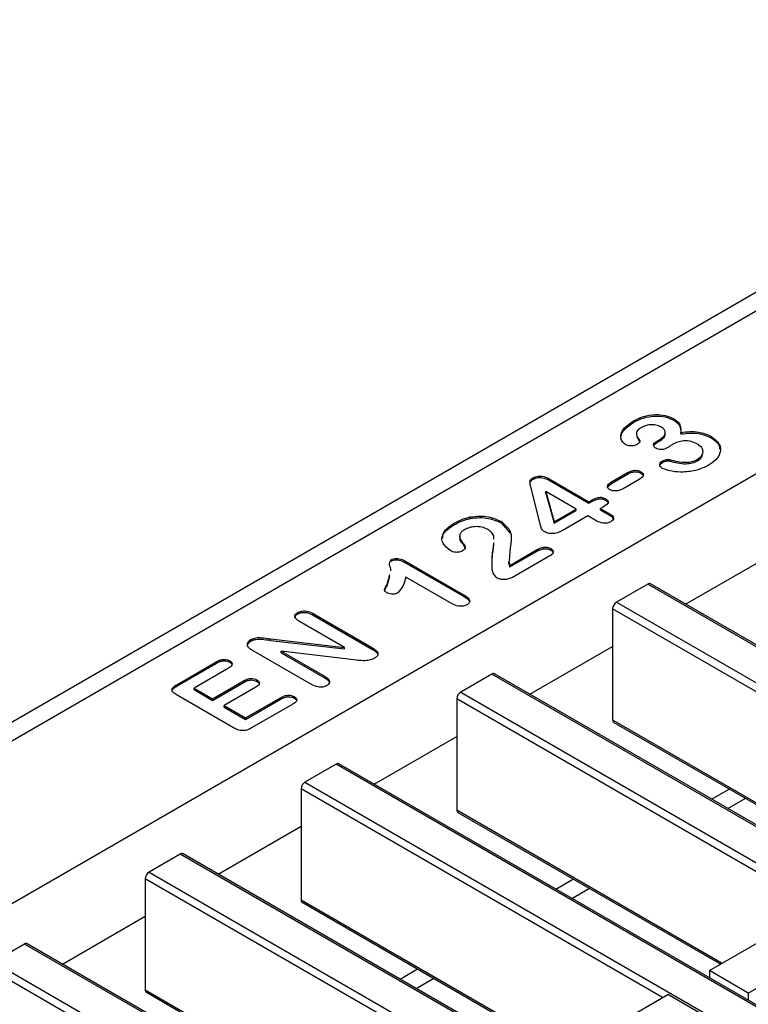
# Model space of a CAD drawing. Units: millimetres. Extents: x -817 to 7983, y -5015 to 1397.
# Drawn here: x 1562 to 1602, y 488 to 541 of the extents above; entities that cross this region are included whole.
import ezdxf

# ---------------------------------------------------------------- set-up
doc = ezdxf.new("R2010")
doc.units = ezdxf.units.MM
doc.header["$LTSCALE"] = 2
doc.layers.get('0').update_dxf_attribs({"color": 1})
doc.layers.add('152910', color=7, linetype='Continuous')

# ---------------------------------------------------------------- blocks, each defined once
blk = doc.blocks.new('1088934-M_002_ISOMETRIC_VIEW')
for p, q in [((-98.904, 57.096), (-296.712, -57.096)), ((-293.712, -56.379), (-98.904, 56.082)), ((-278.368, -56.379), (-98.904, 47.224)), ((-131.291, 35.168), (-131.291, 35.25)), ((-129.108, 35.292), (-129.108, 35.374)), ((-131.1, 34.382), (-130.938, 34.086)), ((-128.716, 34.54), (-128.716, 34.621)), ((-127.072, 34.339), (-127.072, 34.42)), ((-130.938, 34.086), (-130.938, 34.168)), ((-130.169, 33.925), (-129.974, 34.091)), ((-129.974, 34.173), (-129.86, 34.239)), ((-129.974, 34.091), (-129.974, 34.173)), ((-129.974, 34.091), (-129.86, 34.157)), ((-129.86, 34.157), (-129.86, 34.239)), ((-129.696, 32.998), (-129.696, 33.08)), ((-129.315, 33.062), (-129.315, 33.144)), ((-127.794, 33.084), (-127.794, 33.166)), ((-132.487, 31.927), (-131.609, 32.434)), ((-132.487, 31.845), (-131.609, 32.352)), ((-131.609, 32.352), (-131.609, 32.434)), ((-130.879, 32.404), (-130.879, 32.485)), ((-136.369, 29.652), (-136.877, 31.656)), ((-136.789, 32.056), (-136.789, 32.137)), ((-135.883, 32.098), (-133.718, 30.848)), ((-135.883, 32.017), (-135.883, 32.098)), ((-135.883, 32.017), (-133.718, 30.767)), ((-132.687, 31.673), (-132.487, 31.845)), ((-132.487, 31.845), (-132.487, 31.927)), ((-130.972, 32.066), (-131.85, 31.559)), ((-134.408, 30.45), (-136.052, 31.4)), ((-136.052, 31.4), (-135.61, 29.756)), ((-136.052, 31.318), (-136.052, 31.4)), ((-136.052, 31.318), (-135.61, 29.675)), ((-133.718, 30.848), (-133.598, 30.918)), ((-133.718, 30.767), (-133.718, 30.848)), ((-133.718, 30.767), (-133.598, 30.836)), ((-133.598, 30.836), (-133.598, 30.918)), ((-132.911, 30.58), (-133.082, 30.481)), ((-132.802, 30.926), (-132.802, 31.007)), ((-135.61, 29.756), (-134.408, 30.45)), ((-135.61, 29.675), (-134.408, 30.369)), ((-133.771, 30.083), (-135.175, 29.273)), ((-134.408, 30.369), (-134.408, 30.45)), ((-133.275, 29.797), (-133.771, 30.083)), ((-133.082, 30.481), (-132.585, 30.195)), ((-133.082, 30.399), (-133.082, 30.481)), ((-133.082, 30.399), (-132.585, 30.113)), ((-132.585, 30.113), (-132.585, 30.195)), ((-141.048, 29.597), (-141.048, 29.679)), ((-140.183, 29.937), (-140.183, 30.019)), ((-138.502, 29.701), (-138.502, 29.783)), ((-138.502, 29.701), (-137.999, 29.138)), ((-135.61, 29.675), (-135.61, 29.756)), ((-140.761, 28.961), (-140.761, 28.859)), ((-140.739, 28.87), (-140.734, 28.731)), ((-140.734, 28.731), (-140.734, 28.813)), ((-138.91, 28.36), (-138.899, 28.616)), ((-138.91, 28.279), (-138.899, 28.534)), ((-138.91, 28.279), (-138.91, 28.36)), ((-138.022, 27.384), (-136.562, 28.227)), ((-138.022, 27.302), (-136.562, 28.145)), ((-135.834, 27.913), (-137.879, 26.732)), ((-136.562, 28.145), (-136.562, 28.227)), ((-135.794, 28.219), (-135.794, 28.3)), ((-144.485, 27.613), (-144.485, 27.695)), ((-143.736, 27.63), (-140.538, 25.784)), ((-143.736, 27.549), (-143.736, 27.63)), ((-143.736, 27.549), (-140.538, 25.703)), ((-138.068, 27.488), (-138.068, 27.569)), ((-138.022, 27.302), (-138.022, 27.384)), ((-128.445, 25.271), (-123.937, 27.873)), ((-144.705, 26.351), (-144.562, 26.887)), ((-144.705, 26.27), (-144.562, 26.805)), ((-144.705, 26.27), (-144.705, 26.351)), ((-141.168, 25.291), (-143.688, 26.746)), ((-130.513, 26.363), (-132.21, 25.384)), ((44.708, -74.79), (-130.513, 26.363)), ((44.858, -74.775), (-130.363, 26.378)), ((-140.538, 25.703), (-140.538, 25.784)), ((-132.21, 25.384), (43.011, -75.769)), ((-149.579, 24.733), (-149.579, 24.815)), ((-148.728, 24.757), (-145.502, 22.894)), ((-148.728, 24.675), (-148.728, 24.757)), ((-148.728, 24.675), (-145.502, 22.813)), ((-132.422, 25.016), (-132.422, 18.974)), ((-112.73, 13.648), (-132.422, 25.016)), ((-147.03, 22.919), (-149.471, 24.328)), ((-152.126, 23.263), (-152.126, 23.344)), ((-151.061, 23.385), (-147.03, 22.919)), ((-151.061, 23.303), (-151.061, 23.385)), ((-151.061, 23.303), (-147.03, 22.837)), ((-148.831, 20.898), (-151.996, 22.725)), ((-150.477, 22.705), (-148.086, 21.325)), ((-146.527, 22.241), (-150.477, 22.705)), ((-150.477, 22.623), (-150.477, 22.705)), ((-150.477, 22.623), (-148.086, 21.243)), ((-147.03, 22.837), (-147.03, 22.919)), ((-145.502, 22.813), (-145.502, 22.894)), ((-136.93, 20.372), (-132.422, 22.975)), ((-156.168, 20.889), (-153.988, 22.147)), ((-156.168, 20.807), (-153.988, 22.065)), ((-153.988, 22.065), (-153.988, 22.147)), ((-153.28, 22.109), (-153.28, 22.191)), ((-153.352, 21.78), (-155.223, 20.699)), ((-138.999, 21.465), (-140.696, 20.485)), ((36.222, -79.688), (-138.999, 21.465)), ((36.372, -79.673), (-138.849, 21.48)), ((-154.215, 20.118), (-152.493, 21.112)), ((-154.215, 20.036), (-152.493, 21.031)), ((-152.493, 21.031), (-152.493, 21.112)), ((-151.799, 21.067), (-151.799, 21.148)), ((-148.086, 21.243), (-148.086, 21.325)), ((-156.168, 20.807), (-156.168, 20.889)), ((-155.223, 20.699), (-154.215, 20.118)), ((-155.223, 20.618), (-155.223, 20.699)), ((-155.223, 20.618), (-154.215, 20.036)), ((-151.856, 20.745), (-153.579, 19.75)), ((-140.696, 20.485), (34.525, -80.668)), ((-153.079, 18.543), (-156.148, 20.315)), ((-154.215, 20.036), (-154.215, 20.118)), ((-152.412, 19.077), (-150.477, 20.194)), ((-152.412, 18.995), (-150.477, 20.113)), ((-150.477, 20.113), (-150.477, 20.194)), ((-149.762, 20.155), (-149.762, 20.237)), ((-140.908, 20.118), (-140.908, 14.075)), ((-121.215, 8.749), (-140.908, 20.118)), ((-153.579, 19.75), (-152.412, 19.077)), ((-153.579, 19.669), (-153.579, 19.75)), ((-153.579, 19.669), (-152.412, 18.995)), ((-149.84, 19.827), (-152.084, 18.532)), ((-152.412, 18.995), (-152.412, 19.077)), ((-132.422, 18.974), (-117.963, 10.627)), ((-132.36, 18.836), (-118.051, 10.576)), ((-145.416, 15.474), (-140.908, 18.076)), ((-147.484, 16.566), (-149.181, 15.587)), ((27.737, -84.587), (-147.484, 16.566)), ((27.887, -84.572), (-147.334, 16.581)), ((-149.181, 15.587), (26.04, -85.566)), ((-149.393, 15.219), (-149.393, 9.177)), ((-129.7, 3.851), (-149.393, 15.219)), ((-127.029, 14.657), (-126.075, 15.208)), ((-126.15, 14.149), (-125.196, 14.7)), ((-140.908, 14.075), (-126.448, 5.728)), ((-140.846, 13.938), (-126.536, 5.677)), ((-153.901, 10.575), (-149.393, 13.178)), ((-155.969, 11.668), (-157.666, 10.688)), ((19.252, -89.485), (-155.969, 11.668)), ((19.402, -89.47), (-155.819, 11.683)), ((-157.878, 10.321), (-157.878, 4.278)), ((-138.185, -1.048), (-157.878, 10.321)), ((-157.666, 10.688), (17.555, -90.465)), ((-135.515, 9.758), (-134.56, 10.309)), ((-134.636, 9.251), (-133.681, 9.802)), ((-149.393, 9.177), (-134.934, 0.83)), ((-149.331, 9.04), (-135.021, 0.779)), ((-127.155, 5.32), (-120.932, 8.913)), ((-162.386, 5.677), (-157.878, 8.279)), ((-125.033, 4.096), (-118.811, 7.688)), ((-164.454, 6.769), (-166.151, 5.79)), ((10.767, -94.383), (-164.454, 6.769)), ((10.917, -94.369), (-164.304, 6.784)), ((-146.671, -5.946), (-166.364, 5.422)), ((-166.151, 5.79), (9.07, -95.363)), ((-144, 4.86), (-143.045, 5.411)), ((-143.121, 4.352), (-142.166, 4.903)), ((-125.033, 4.096), (-127.155, 5.32)), ((-127.155, 5.32), (-127.155, 4.932)), ((-157.878, 4.278), (-143.419, -4.069)), ((-157.816, 4.141), (-143.507, -4.12)), ((-135.64, 0.422), (-129.417, 4.014)), ((-127.296, 2.79), (-129.417, 4.014)), ((-125.033, 4.096), (-125.033, 3.707))]:
    blk.add_line(p, q)
for centre, radius, start, end in [((-130.425, 26.241), 0.151, 65.6921, 125.6172), ((-131.962, 24.995), 0.461, 122.6053, 177.3949), ((-138.911, 21.342), 0.151, 65.6908, 125.6186), ((-140.447, 20.097), 0.461, 122.6053, 177.3949), ((-132.263, 18.963), 0.16, 176.2275, 232.4568), ((-147.396, 16.444), 0.151, 65.6916, 125.6188), ((-148.932, 15.198), 0.461, 122.6054, 177.3945), ((-140.771, 14.054), 0.138, 171.242, 237.4468), ((-155.881, 11.545), 0.151, 65.6939, 125.6164), ((-157.418, 10.3), 0.461, 122.6054, 177.3945), ((-149.249, 9.159), 0.145, 173.0816, 235.6073), ((-164.367, 6.647), 0.151, 65.6916, 125.6188), ((-157.719, 4.268), 0.16, 176.2296, 232.457)]:
    blk.add_arc(centre, radius, start, end)
for points, knots in [([(-131.291, 35.25), (-131.117, 35.337), (-130.77, 35.512), (-130.139, 35.618), (-129.534, 35.571), (-129.25, 35.44), (-129.108, 35.374)], [0, 0, 0, 0, 0.280687, 0.560308, 0.780082, 1, 1, 1, 1]), ([(-131.291, 35.168), (-131.117, 35.256), (-130.77, 35.43), (-130.139, 35.536), (-129.534, 35.489), (-129.25, 35.358), (-129.108, 35.292)], [0, 0, 0, 0, 0.280687, 0.560308, 0.780082, 1, 1, 1, 1]), ([(-131.725, 33.967), (-131.809, 34.042), (-131.978, 34.194), (-131.989, 34.468), (-131.859, 34.85), (-131.525, 35.085), (-131.291, 35.25)], [0, 0, 0, 0, 0.185927, 0.373254, 0.560715, 1, 1, 1, 1]), ([(-131.95, 34.218), (-131.962, 34.273), (-131.992, 34.417), (-131.848, 34.77), (-131.521, 35.004), (-131.291, 35.168)], [0, 0, 0, 0, 0.15799, 0.409837, 1, 1, 1, 1]), ([(-130.84, 34.898), (-130.928, 34.842), (-131.104, 34.731), (-131.155, 34.452), (-131.021, 34.276), (-130.938, 34.168)], [0, 0, 0, 0, 0.280289, 0.557919, 1, 1, 1, 1]), ([(-129.789, 34.925), (-129.877, 34.964), (-130.053, 35.042), (-130.374, 35.052), (-130.645, 34.998), (-130.775, 34.932), (-130.84, 34.898)], [0, 0, 0, 0, 0.279191, 0.558806, 0.779239, 1, 1, 1, 1]), ([(-129.86, 34.239), (-129.779, 34.295), (-129.618, 34.406), (-129.53, 34.607), (-129.595, 34.795), (-129.724, 34.882), (-129.789, 34.925)], [0, 0, 0, 0, 0.280461, 0.560393, 0.779761, 1, 1, 1, 1]), ([(-129.108, 35.374), (-129.02, 35.316), (-128.844, 35.202), (-128.696, 34.937), (-128.708, 34.741), (-128.716, 34.621)], [0, 0, 0, 0, 0.280177, 0.559794, 1, 1, 1, 1]), ([(-129.108, 35.292), (-129.02, 35.235), (-128.844, 35.12), (-128.696, 34.855), (-128.708, 34.659), (-128.716, 34.54)], [0, 0, 0, 0, 0.280177, 0.559794, 1, 1, 1, 1]), ([(-129.86, 34.157), (-129.781, 34.213), (-129.622, 34.323), (-129.526, 34.507), (-129.577, 34.612), (-129.595, 34.646)], [0, 0, 0, 0, 0.400641, 0.800527, 1, 1, 1, 1]), ([(-128.716, 34.621), (-128.377, 34.658), (-127.772, 34.723), (-127.286, 34.513), (-127.072, 34.42)], [0, 0, 0, 0, 0.559971, 1, 1, 1, 1]), ([(-128.716, 34.54), (-128.377, 34.576), (-127.772, 34.642), (-127.286, 34.431), (-127.072, 34.339)], [0, 0, 0, 0, 0.559971, 1, 1, 1, 1]), ([(-127.072, 34.42), (-126.897, 34.286), (-126.546, 34.017), (-126.518, 33.532), (-126.767, 33.123), (-127.066, 32.925), (-127.216, 32.826)], [0, 0, 0, 0, 0.279226, 0.558556, 0.779157, 1, 1, 1, 1]), ([(-127.072, 34.339), (-126.878, 34.206), (-126.604, 34.018), (-126.606, 33.78), (-126.607, 33.711)], [0, 0, 0, 0, 0.7061251, 1, 1, 1, 1]), ([(-131.107, 33.955), (-131.159, 33.933), (-131.264, 33.889), (-131.449, 33.882), (-131.611, 33.908), (-131.687, 33.947), (-131.725, 33.967)], [0, 0, 0, 0, 0.279135, 0.55904, 0.779283, 1, 1, 1, 1]), ([(-130.938, 34.168), (-130.937, 34.145), (-130.933, 34.099), (-131.001, 34.026), (-131.067, 33.982), (-131.107, 33.955)], [0, 0, 0, 0, 0.2781695, 0.5590695, 1, 1, 1, 1]), ([(-130.067, 33.765), (-130.114, 33.8), (-130.207, 33.87), (-130.185, 34.037), (-130.054, 34.121), (-129.974, 34.173)], [0, 0, 0, 0, 0.279678, 0.559363, 1, 1, 1, 1]), ([(-129.447, 33.778), (-129.496, 33.753), (-129.595, 33.703), (-129.782, 33.678), (-129.951, 33.705), (-130.028, 33.745), (-130.067, 33.765)], [0, 0, 0, 0, 0.280569, 0.559363, 0.779377, 1, 1, 1, 1]), ([(-129.145, 33.978), (-129.202, 33.941), (-129.303, 33.875), (-129.403, 33.808), (-129.447, 33.778)], [0, 0, 0, 0, 0.5600037, 1, 1, 1, 1]), ([(-127.792, 33.979), (-127.901, 34.033), (-128.12, 34.142), (-128.535, 34.179), (-128.891, 34.108), (-129.06, 34.022), (-129.145, 33.978)], [0, 0, 0, 0, 0.28032, 0.558998, 0.779103, 1, 1, 1, 1]), ([(-127.794, 33.166), (-127.704, 33.233), (-127.523, 33.368), (-127.475, 33.61), (-127.568, 33.826), (-127.717, 33.928), (-127.792, 33.979)], [0, 0, 0, 0, 0.27967, 0.559153, 0.779479, 1, 1, 1, 1]), ([(-127.794, 33.084), (-127.695, 33.151), (-127.557, 33.243), (-127.541, 33.36), (-127.537, 33.393)], [0, 0, 0, 0, 0.719619, 1, 1, 1, 1]), ([(-129.705, 32.662), (-129.754, 32.696), (-129.85, 32.765), (-129.872, 32.892), (-129.812, 33.001), (-129.735, 33.053), (-129.696, 33.08)], [0, 0, 0, 0, 0.279921, 0.559182, 0.779591, 1, 1, 1, 1]), ([(-129.85, 32.783), (-129.853, 32.795), (-129.866, 32.84), (-129.809, 32.919), (-129.734, 32.972), (-129.696, 32.998)], [0, 0, 0, 0, 0.145334, 0.572666, 1, 1, 1, 1]), ([(-127.216, 32.826), (-127.413, 32.731), (-127.808, 32.541), (-128.521, 32.45), (-129.188, 32.48), (-129.533, 32.601), (-129.705, 32.662)], [0, 0, 0, 0, 0.28014, 0.560146, 0.780605, 1, 1, 1, 1]), ([(-129.696, 33.08), (-129.632, 33.106), (-129.544, 33.142), (-129.404, 33.157), (-129.345, 33.148), (-129.315, 33.144)], [0, 0, 0, 0, 0.558727, 0.779733, 1, 1, 1, 1]), ([(-129.696, 32.998), (-129.632, 33.024), (-129.544, 33.061), (-129.404, 33.075), (-129.345, 33.066), (-129.315, 33.062)], [0, 0, 0, 0, 0.558727, 0.779733, 1, 1, 1, 1]), ([(-129.315, 33.144), (-129.028, 33.071), (-128.629, 32.97), (-128.068, 33.027), (-127.886, 33.12), (-127.794, 33.166)], [0, 0, 0, 0, 0.560393, 0.779702, 1, 1, 1, 1]), ([(-129.315, 33.062), (-129.028, 32.989), (-128.629, 32.888), (-128.068, 32.946), (-127.886, 33.038), (-127.794, 33.084)], [0, 0, 0, 0, 0.560393, 0.779702, 1, 1, 1, 1]), ([(-136.789, 32.137), (-136.715, 32.174), (-136.566, 32.248), (-136.192, 32.257), (-136.001, 32.159), (-135.883, 32.098)], [0, 0, 0, 0, 0.281078, 0.559884, 1, 1, 1, 1]), ([(-136.789, 32.056), (-136.715, 32.093), (-136.566, 32.166), (-136.192, 32.176), (-136.001, 32.077), (-135.883, 32.017)], [0, 0, 0, 0, 0.281078, 0.559884, 1, 1, 1, 1]), ([(-131.609, 32.434), (-131.551, 32.464), (-131.437, 32.524), (-131.228, 32.569), (-131.022, 32.553), (-130.927, 32.508), (-130.879, 32.485)], [0, 0, 0, 0, 0.2809624, 0.5601433, 0.7799118, 1, 1, 1, 1]), ([(-131.609, 32.352), (-131.551, 32.382), (-131.437, 32.443), (-131.228, 32.488), (-131.022, 32.471), (-130.927, 32.426), (-130.879, 32.404)], [0, 0, 0, 0, 0.2809624, 0.5601433, 0.7799118, 1, 1, 1, 1]), ([(-130.879, 32.485), (-130.832, 32.449), (-130.736, 32.377), (-130.756, 32.206), (-130.89, 32.119), (-130.972, 32.066)], [0, 0, 0, 0, 0.279771, 0.559382, 1, 1, 1, 1]), ([(-130.879, 32.404), (-130.826, 32.368), (-130.75, 32.316), (-130.762, 32.252), (-130.766, 32.232)], [0, 0, 0, 0, 0.69649, 1, 1, 1, 1]), ([(-136.877, 31.656), (-136.902, 31.748), (-136.937, 31.877), (-136.911, 32.049), (-136.83, 32.108), (-136.789, 32.137)], [0, 0, 0, 0, 0.561192, 0.780663, 1, 1, 1, 1]), ([(-136.923, 31.859), (-136.919, 31.895), (-136.911, 31.969), (-136.83, 32.026), (-136.789, 32.056)], [0, 0, 0, 0, 0.489545, 1, 1, 1, 1]), ([(-132.576, 31.506), (-132.624, 31.542), (-132.72, 31.614), (-132.705, 31.786), (-132.57, 31.873), (-132.487, 31.927)], [0, 0, 0, 0, 0.279777, 0.559333, 1, 1, 1, 1]), ([(-133.598, 30.918), (-133.482, 30.98), (-133.337, 31.058), (-133.11, 31.098), (-132.951, 31.083), (-132.861, 31.038), (-132.802, 31.007)], [0, 0, 0, 0, 0.499649, 0.62506, 0.750306, 1, 1, 1, 1]), ([(-131.85, 31.559), (-131.908, 31.529), (-132.022, 31.47), (-132.229, 31.426), (-132.433, 31.44), (-132.529, 31.484), (-132.576, 31.506)], [0, 0, 0, 0, 0.280967, 0.560341, 0.780095, 1, 1, 1, 1]), ([(-133.598, 30.836), (-133.482, 30.898), (-133.337, 30.976), (-133.11, 31.017), (-132.951, 31.001), (-132.861, 30.956), (-132.802, 30.926)], [0, 0, 0, 0, 0.499649, 0.62506, 0.750306, 1, 1, 1, 1]), ([(-132.802, 31.007), (-132.766, 30.984), (-132.695, 30.938), (-132.65, 30.846), (-132.702, 30.711), (-132.825, 30.634), (-132.911, 30.58)], [0, 0, 0, 0, 0.1872, 0.373655, 0.560393, 1, 1, 1, 1]), ([(-132.802, 30.926), (-132.767, 30.903), (-132.699, 30.857), (-132.654, 30.792), (-132.665, 30.761), (-132.665, 30.759)], [0, 0, 0, 0, 0.487402, 0.972866, 1, 1, 1, 1]), ([(-140.183, 30.019), (-140.018, 30.042), (-139.686, 30.089), (-139.069, 30.03), (-138.717, 29.877), (-138.502, 29.783)], [0, 0, 0, 0, 0.2805556, 0.5611788, 1, 1, 1, 1]), ([(-132.585, 30.195), (-132.531, 30.16), (-132.423, 30.093), (-132.355, 29.965), (-132.401, 29.845), (-132.484, 29.789), (-132.525, 29.762)], [0, 0, 0, 0, 0.280846, 0.559751, 0.779507, 1, 1, 1, 1]), ([(-132.585, 30.113), (-132.528, 30.079), (-132.429, 30.021), (-132.403, 29.942), (-132.391, 29.909)], [0, 0, 0, 0, 0.581092, 1, 1, 1, 1]), ([(-141.268, 28.188), (-141.425, 28.317), (-141.74, 28.574), (-141.732, 29.029), (-141.475, 29.405), (-141.19, 29.587), (-141.048, 29.679)], [0, 0, 0, 0, 0.279, 0.558303, 0.778963, 1, 1, 1, 1]), ([(-141.673, 28.862), (-141.677, 28.899), (-141.695, 29.058), (-141.461, 29.323), (-141.185, 29.506), (-141.048, 29.597)], [0, 0, 0, 0, 0.1301523, 0.5647042, 1, 1, 1, 1]), ([(-141.048, 29.679), (-140.903, 29.757), (-140.645, 29.896), (-140.324, 29.982), (-140.183, 30.019)], [0, 0, 0, 0, 0.560152, 1, 1, 1, 1]), ([(-141.048, 29.597), (-140.903, 29.675), (-140.645, 29.815), (-140.324, 29.9), (-140.183, 29.937)], [0, 0, 0, 0, 0.560152, 1, 1, 1, 1]), ([(-139.221, 29.341), (-139.325, 29.389), (-139.533, 29.484), (-139.913, 29.504), (-140.243, 29.448), (-140.401, 29.371), (-140.481, 29.333)], [0, 0, 0, 0, 0.279612, 0.55897, 0.77939, 1, 1, 1, 1]), ([(-140.183, 29.937), (-140.018, 29.961), (-139.686, 30.007), (-139.069, 29.948), (-138.717, 29.795), (-138.502, 29.701)], [0, 0, 0, 0, 0.2805556, 0.5611788, 1, 1, 1, 1]), ([(-138.502, 29.783), (-138.294, 29.601), (-137.876, 29.236), (-137.999, 28.447), (-138.042, 27.903), (-138.068, 27.569)], [0, 0, 0, 0, 0.277374, 0.557806, 1, 1, 1, 1]), ([(-136.156, 29.225), (-136.198, 29.26), (-136.283, 29.329), (-136.328, 29.48), (-136.354, 29.587), (-136.369, 29.652)], [0, 0, 0, 0, 0.278602, 0.559021, 1, 1, 1, 1]), ([(-132.525, 29.762), (-132.588, 29.733), (-132.713, 29.675), (-133.018, 29.671), (-133.178, 29.749), (-133.275, 29.797)], [0, 0, 0, 0, 0.280599, 0.560523, 1, 1, 1, 1]), ([(-140.481, 29.333), (-140.541, 29.293), (-140.662, 29.213), (-140.778, 29.032), (-140.75, 28.896), (-140.734, 28.813)], [0, 0, 0, 0, 0.28061, 0.560992, 1, 1, 1, 1]), ([(-138.891, 28.818), (-138.886, 28.858), (-138.872, 28.973), (-138.983, 29.161), (-139.142, 29.281), (-139.221, 29.341)], [0, 0, 0, 0, 0.207742, 0.604383, 1, 1, 1, 1]), ([(-135.175, 29.273), (-135.252, 29.232), (-135.406, 29.15), (-135.695, 29.098), (-135.968, 29.131), (-136.093, 29.194), (-136.156, 29.225)], [0, 0, 0, 0, 0.280869, 0.559881, 0.77962, 1, 1, 1, 1]), ([(-140.734, 28.813), (-140.65, 28.709), (-140.525, 28.554), (-140.428, 28.352), (-140.495, 28.239), (-140.562, 28.196), (-140.595, 28.174)], [0, 0, 0, 0, 0.500877, 0.750057, 0.874906, 1, 1, 1, 1]), ([(-140.734, 28.731), (-140.64, 28.627), (-140.507, 28.479), (-140.472, 28.314), (-140.461, 28.265)], [0, 0, 0, 0, 0.6985757, 1, 1, 1, 1]), ([(-140.595, 28.174), (-140.651, 28.148), (-140.763, 28.097), (-140.969, 28.088), (-141.143, 28.124), (-141.226, 28.167), (-141.268, 28.188)], [0, 0, 0, 0, 0.279426, 0.558884, 0.779239, 1, 1, 1, 1]), ([(-138.978, 27.132), (-138.982, 27.271), (-138.988, 27.501), (-138.98, 27.821), (-138.964, 28.091), (-138.928, 28.271), (-138.91, 28.36)], [0, 0, 0, 0, 0.340039, 0.560067, 0.780088, 1, 1, 1, 1]), ([(-138.984, 27.395), (-138.984, 27.419), (-138.987, 27.534), (-138.979, 27.739), (-138.964, 28.01), (-138.928, 28.189), (-138.91, 28.279)], [0, 0, 0, 0, 0.082806, 0.388594, 0.694373, 1, 1, 1, 1]), ([(-136.562, 28.227), (-136.502, 28.259), (-136.381, 28.323), (-136.168, 28.377), (-135.947, 28.371), (-135.845, 28.324), (-135.794, 28.3)], [0, 0, 0, 0, 0.281107, 0.560941, 0.780353, 1, 1, 1, 1]), ([(-136.562, 28.145), (-136.502, 28.177), (-136.381, 28.242), (-136.168, 28.295), (-135.947, 28.289), (-135.845, 28.242), (-135.794, 28.219)], [0, 0, 0, 0, 0.281107, 0.560941, 0.780353, 1, 1, 1, 1]), ([(-135.794, 28.3), (-135.75, 28.268), (-135.661, 28.203), (-135.647, 28.082), (-135.721, 27.984), (-135.796, 27.937), (-135.834, 27.913)], [0, 0, 0, 0, 0.279526, 0.558727, 0.779096, 1, 1, 1, 1]), ([(-135.794, 28.219), (-135.747, 28.186), (-135.668, 28.132), (-135.67, 28.063), (-135.67, 28.036)], [0, 0, 0, 0, 0.602263, 1, 1, 1, 1]), ([(-144.509, 27.086), (-144.506, 27.095), (-144.474, 27.204), (-144.64, 27.408), (-144.535, 27.601), (-144.485, 27.695)], [0, 0, 0, 0, 0.041845, 0.536104, 1, 1, 1, 1]), ([(-144.485, 27.695), (-144.444, 27.714), (-144.361, 27.754), (-144.2, 27.77), (-143.97, 27.746), (-143.832, 27.678), (-143.736, 27.63)], [0, 0, 0, 0, 0.187027, 0.373984, 0.561164, 1, 1, 1, 1]), ([(-144.485, 27.613), (-144.444, 27.633), (-144.361, 27.672), (-144.2, 27.688), (-143.97, 27.664), (-143.832, 27.596), (-143.736, 27.549)], [0, 0, 0, 0, 0.187027, 0.373984, 0.561164, 1, 1, 1, 1]), ([(-138.068, 27.569), (-138.062, 27.534), (-138.053, 27.472), (-138.031, 27.411), (-138.022, 27.384)], [0, 0, 0, 0, 0.559887, 1, 1, 1, 1]), ([(-138.068, 27.488), (-138.062, 27.453), (-138.053, 27.391), (-138.031, 27.329), (-138.022, 27.302)], [0, 0, 0, 0, 0.559887, 1, 1, 1, 1]), ([(-138.703, 26.694), (-138.785, 26.77), (-138.93, 26.905), (-138.964, 27.062), (-138.978, 27.132)], [0, 0, 0, 0, 0.5590054, 1, 1, 1, 1]), ([(-144.726, 25.895), (-144.777, 25.932), (-144.88, 26.006), (-144.809, 26.176), (-144.745, 26.285), (-144.705, 26.351)], [0, 0, 0, 0, 0.2781575, 0.5575204, 1, 1, 1, 1]), ([(-144.838, 25.963), (-144.833, 25.997), (-144.819, 26.103), (-144.751, 26.202), (-144.705, 26.27)], [0, 0, 0, 0, 0.322795, 1, 1, 1, 1]), ([(-143.688, 26.746), (-143.725, 26.578), (-143.791, 26.278), (-144.016, 26.007), (-144.114, 25.888)], [0, 0, 0, 0, 0.5621, 1, 1, 1, 1]), ([(-137.879, 26.732), (-137.944, 26.699), (-138.074, 26.632), (-138.317, 26.6), (-138.542, 26.621), (-138.65, 26.67), (-138.703, 26.694)], [0, 0, 0, 0, 0.280647, 0.559979, 0.780087, 1, 1, 1, 1]), ([(-144.114, 25.888), (-144.166, 25.866), (-144.268, 25.822), (-144.45, 25.818), (-144.61, 25.84), (-144.687, 25.876), (-144.726, 25.895)], [0, 0, 0, 0, 0.279026, 0.559215, 0.77969, 1, 1, 1, 1]), ([(-140.538, 25.784), (-140.413, 25.706), (-140.257, 25.608), (-140.195, 25.455), (-140.206, 25.349), (-140.292, 25.286), (-140.35, 25.244)], [0, 0, 0, 0, 0.499497, 0.625294, 0.750808, 1, 1, 1, 1]), ([(-140.35, 25.244), (-140.419, 25.213), (-140.557, 25.15), (-140.89, 25.153), (-141.062, 25.238), (-141.168, 25.291)], [0, 0, 0, 0, 0.2803469, 0.5600154, 1, 1, 1, 1]), ([(-140.538, 25.703), (-140.407, 25.625), (-140.257, 25.536), (-140.218, 25.419), (-140.213, 25.404)], [0, 0, 0, 0, 0.869523, 1, 1, 1, 1]), ([(-149.471, 24.328), (-149.532, 24.367), (-149.653, 24.443), (-149.748, 24.582), (-149.715, 24.72), (-149.625, 24.783), (-149.579, 24.815)], [0, 0, 0, 0, 0.2810575, 0.5605508, 0.7799896, 1, 1, 1, 1]), ([(-149.723, 24.537), (-149.719, 24.57), (-149.712, 24.645), (-149.627, 24.702), (-149.579, 24.733)], [0, 0, 0, 0, 0.4442363, 1, 1, 1, 1]), ([(-149.579, 24.815), (-149.507, 24.848), (-149.363, 24.914), (-149.014, 24.903), (-148.837, 24.812), (-148.728, 24.757)], [0, 0, 0, 0, 0.2802479, 0.5595085, 1, 1, 1, 1]), ([(-149.579, 24.733), (-149.507, 24.766), (-149.363, 24.833), (-149.014, 24.821), (-148.837, 24.731), (-148.728, 24.675)], [0, 0, 0, 0, 0.2802479, 0.5595085, 1, 1, 1, 1]), ([(-152.27, 22.932), (-152.29, 22.972), (-152.331, 23.052), (-152.303, 23.204), (-152.193, 23.291), (-152.126, 23.344)], [0, 0, 0, 0, 0.280776, 0.561711, 1, 1, 1, 1]), ([(-152.312, 22.994), (-152.31, 23.029), (-152.304, 23.129), (-152.197, 23.21), (-152.126, 23.263)], [0, 0, 0, 0, 0.34373, 1, 1, 1, 1]), ([(-152.126, 23.344), (-152.042, 23.383), (-151.872, 23.459), (-151.478, 23.45), (-151.219, 23.41), (-151.061, 23.385)], [0, 0, 0, 0, 0.278508, 0.558051, 1, 1, 1, 1]), ([(-152.126, 23.263), (-152.042, 23.301), (-151.872, 23.378), (-151.478, 23.369), (-151.219, 23.328), (-151.061, 23.303)], [0, 0, 0, 0, 0.278508, 0.558051, 1, 1, 1, 1]), ([(-151.996, 22.725), (-152.056, 22.76), (-152.162, 22.823), (-152.237, 22.899), (-152.27, 22.932)], [0, 0, 0, 0, 0.560265, 1, 1, 1, 1]), ([(-145.502, 22.894), (-145.43, 22.85), (-145.288, 22.761), (-145.178, 22.596), (-145.237, 22.437), (-145.346, 22.364), (-145.401, 22.328)], [0, 0, 0, 0, 0.280989, 0.560229, 0.779606, 1, 1, 1, 1]), ([(-145.502, 22.813), (-145.434, 22.768), (-145.298, 22.68), (-145.182, 22.554), (-145.208, 22.491), (-145.21, 22.486)], [0, 0, 0, 0, 0.482624, 0.962245, 1, 1, 1, 1]), ([(-153.988, 22.147), (-153.933, 22.177), (-153.822, 22.236), (-153.616, 22.277), (-153.417, 22.257), (-153.326, 22.213), (-153.28, 22.191)], [0, 0, 0, 0, 0.281011, 0.560018, 0.779876, 1, 1, 1, 1]), ([(-153.988, 22.065), (-153.933, 22.095), (-153.822, 22.154), (-153.616, 22.195), (-153.417, 22.175), (-153.326, 22.131), (-153.28, 22.109)], [0, 0, 0, 0, 0.281011, 0.560018, 0.779876, 1, 1, 1, 1]), ([(-153.28, 22.191), (-153.232, 22.156), (-153.136, 22.087), (-153.141, 21.918), (-153.272, 21.832), (-153.352, 21.78)], [0, 0, 0, 0, 0.280234, 0.559937, 1, 1, 1, 1]), ([(-153.28, 22.109), (-153.227, 22.074), (-153.147, 22.022), (-153.157, 21.955), (-153.16, 21.932)], [0, 0, 0, 0, 0.659909, 1, 1, 1, 1]), ([(-145.401, 22.328), (-145.489, 22.286), (-145.663, 22.203), (-146.077, 22.184), (-146.356, 22.219), (-146.527, 22.241)], [0, 0, 0, 0, 0.279404, 0.558787, 1, 1, 1, 1]), ([(-152.493, 21.112), (-152.438, 21.141), (-152.329, 21.199), (-152.126, 21.236), (-151.933, 21.214), (-151.844, 21.17), (-151.799, 21.148)], [0, 0, 0, 0, 0.280886, 0.559792, 0.779769, 1, 1, 1, 1]), ([(-152.493, 21.031), (-152.438, 21.06), (-152.329, 21.117), (-152.126, 21.155), (-151.933, 21.132), (-151.844, 21.088), (-151.799, 21.067)], [0, 0, 0, 0, 0.280886, 0.559792, 0.779769, 1, 1, 1, 1]), ([(-151.799, 21.148), (-151.752, 21.114), (-151.659, 21.047), (-151.65, 20.882), (-151.778, 20.797), (-151.856, 20.745)], [0, 0, 0, 0, 0.280585, 0.560384, 1, 1, 1, 1]), ([(-151.799, 21.067), (-151.748, 21.033), (-151.668, 20.979), (-151.674, 20.911), (-151.676, 20.885)], [0, 0, 0, 0, 0.633842, 1, 1, 1, 1]), ([(-148.086, 21.325), (-148.025, 21.287), (-147.903, 21.21), (-147.821, 21.07), (-147.849, 20.933), (-147.939, 20.869), (-147.984, 20.837)], [0, 0, 0, 0, 0.280926, 0.560267, 0.780105, 1, 1, 1, 1]), ([(-148.086, 21.243), (-148.022, 21.205), (-147.906, 21.136), (-147.868, 21.042), (-147.85, 21)], [0, 0, 0, 0, 0.546145, 1, 1, 1, 1]), ([(-156.148, 20.315), (-156.222, 20.36), (-156.368, 20.451), (-156.452, 20.629), (-156.338, 20.781), (-156.225, 20.853), (-156.168, 20.889)], [0, 0, 0, 0, 0.281333, 0.558847, 0.778749, 1, 1, 1, 1]), ([(-156.406, 20.529), (-156.41, 20.538), (-156.438, 20.596), (-156.33, 20.7), (-156.222, 20.771), (-156.168, 20.807)], [0, 0, 0, 0, 0.093531, 0.54538, 1, 1, 1, 1]), ([(-147.984, 20.837), (-148.057, 20.805), (-148.202, 20.741), (-148.547, 20.754), (-148.723, 20.843), (-148.831, 20.898)], [0, 0, 0, 0, 0.279731, 0.559382, 1, 1, 1, 1]), ([(-150.477, 20.194), (-150.42, 20.224), (-150.308, 20.283), (-150.1, 20.324), (-149.9, 20.304), (-149.808, 20.259), (-149.762, 20.237)], [0, 0, 0, 0, 0.280951, 0.560225, 0.779912, 1, 1, 1, 1]), ([(-150.477, 20.113), (-150.42, 20.142), (-150.308, 20.201), (-150.1, 20.242), (-149.9, 20.222), (-149.808, 20.178), (-149.762, 20.155)], [0, 0, 0, 0, 0.280951, 0.560225, 0.779912, 1, 1, 1, 1]), ([(-149.762, 20.237), (-149.715, 20.202), (-149.621, 20.132), (-149.632, 19.965), (-149.761, 19.879), (-149.84, 19.827)], [0, 0, 0, 0, 0.280035, 0.559786, 1, 1, 1, 1]), ([(-149.762, 20.155), (-149.71, 20.12), (-149.634, 20.07), (-149.644, 20.005), (-149.647, 19.985)], [0, 0, 0, 0, 0.683436, 1, 1, 1, 1]), ([(-152.084, 18.532), (-152.164, 18.489), (-152.322, 18.405), (-152.639, 18.37), (-152.893, 18.444), (-153.017, 18.51), (-153.079, 18.543)], [0, 0, 0, 0, 0.28098, 0.558214, 0.778688, 1, 1, 1, 1])]:
    blk.add_open_spline(points, degree=3, knots=knots)

msp = doc.modelspace()

# ---------------------------------------------------------------- block references
at = {"layer": '152910'}
msp.add_blockref('1088934-M_002_ISOMETRIC_VIEW', (1726.575, 484.3), dxfattribs=at)

doc.saveas('drawing.dxf')
